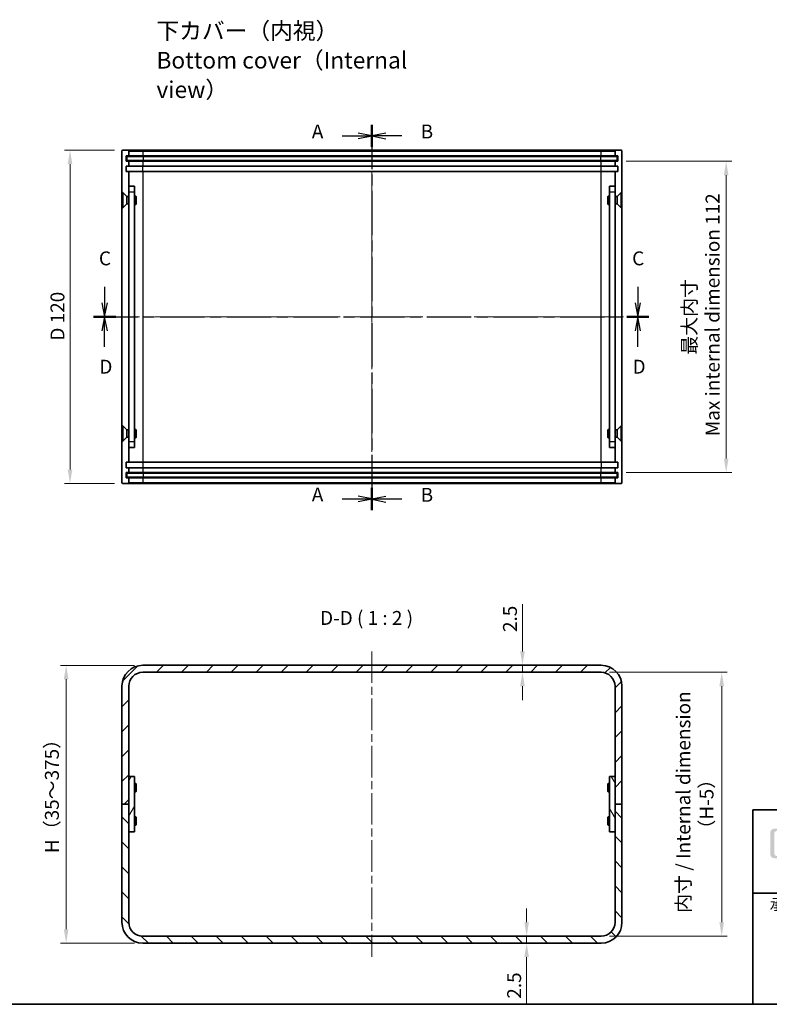
# Model space of a CAD drawing. Units: millimetres. Extents: x 29 to 2992, y 16 to 578.
# Drawn here: x 1769 to 2039, y 16 to 370 of the extents above; entities that cross this region are included whole.
import ezdxf
from ezdxf.enums import TextEntityAlignment as Align

# ---------------------------------------------------------------- set-up
doc = ezdxf.new("R2010")
doc.units = ezdxf.units.MM
doc.header["$LTSCALE"] = 2
doc.linetypes.add('CHAIN', pattern=[0.3543, 0.2362, -0.0295, 0.0591, -0.0295])
doc.layers.get('Defpoints').update_dxf_attribs({"lineweight": 25})
for name, color, linetype, lineweight in [('Border (ISO)', 7, 'Continuous', 35), ('Centerline (ISO)', 131, 'Continuous', 18), ('Dimension (ISO)', 7, 'Continuous', 18), ('Dimension (ISO) @ 1', 7, 'Continuous', 18), ('Hatch (ISO)', 1, 'Continuous', 18), ('Section Line (ISO)', 7, 'CHAIN', 25), ('Symbol (ISO) @ 1', 7, 'Continuous', 18), ('Title (ISO)', 7, 'Continuous', 35), ('Visible (ISO)', 7, 'Continuous', 35), ('Visible Narrow (ISO)', 7, 'Continuous', 25)]:
    doc.layers.add(name, color=color, linetype=linetype, lineweight=lineweight)
doc.styles.add('Note Text (TK)', font='txt')
doc.styles.add('文字スタイル67', font='arial.ttf')
doc.dimstyles.new('Default - Method 1b (TK)', dxfattribs={"dimscale": 2, "dimtxt": 2.5, "dimasz": 2.5, "dimexe": 1, "dimexo": 1.5, "dimgap": 1, "dimtad": 1, "dimtoh": 1, "dimrnd": 1e-08, "dimdsep": 46, "dimtxsty": 'Note Text (TK)', "dimcen": 0.09, "dimdle": 5, "dimclrd": 100, "dimclre": 100, "dimclrt": 7, "dimadec": 1, "dimazin": 1, "dimtfac": 1, "dimtmove": 0, "dimatfit": 3, "dimfxl": 1, "dimtolj": 1, "dimlwd": -1, "dimlwe": -1, "dimarcsym": 0})

# ---------------------------------------------------------------- blocks, each defined once
blk = doc.blocks.new('図面枠 tk図枠')
at = {"layer": 'Border (ISO)'}
blk.add_line((14.5, 8), (405.5, 8), dxfattribs=at)
blk = doc.blocks.new('表題欄 tk表題欄')
at = {"layer": 'Hatch (ISO)'}
h = blk.add_hatch(color=256, dxfattribs=at)
edge = h.paths.add_edge_path(flags=0)
edge.add_arc((95.58, 236.3), 0.596, 270, 360)
edge.add_line((96.17, 236.3), (96.17, 239.71))
edge.add_arc((95.58, 239.71), 0.596, 0, 90)
edge.add_line((95.58, 240.31), (79.14, 240.31))
edge.add_arc((79.14, 239.71), 0.596, 90, 180)
edge.add_line((78.54, 239.71), (78.54, 236.3))
edge.add_arc((79.14, 236.3), 0.596, 180, 270)
edge.add_line((79.14, 235.7), (95.58, 235.7))
edge = h.paths.add_edge_path()
edge.add_line((77.84, 239.96), (77.84, 236.05))
edge.add_arc((78.54, 236.05), 0.702, 180, 270)
edge.add_line((78.54, 235.35), (96.17, 235.35))
edge.add_arc((96.17, 236.05), 0.702, 270, 360)
edge.add_line((96.87, 236.05), (96.87, 239.96))
edge.add_arc((96.17, 239.96), 0.702, 0, 90)
edge.add_line((96.17, 240.66), (78.54, 240.66))
edge.add_arc((78.54, 239.96), 0.702, 90, 180)
for points in [[(79.07, 239.15), (79.07, 238.66), (79.92, 238.66), (79.92, 236.66), (80.51, 236.66), (80.51, 238.66), (81.36, 238.66), (81.36, 239.15)], [(85.68, 236.66), (84.94, 237.89), (84.42, 237.32), (84.42, 236.66), (83.9, 236.66), (83.9, 239.15), (84.42, 239.15), (84.42, 238.1), (85.39, 239.15), (86.11, 239.15), (85.32, 238.3), (86.3, 236.66)], [(92.09, 239.15), (92.09, 236.66), (92.61, 236.66), (92.61, 237.66), (93.77, 237.66), (93.77, 236.66), (94.29, 236.66), (94.29, 239.15), (93.77, 239.15), (93.77, 238.15), (92.61, 238.15), (92.61, 239.15)], [(94.84, 239.15), (94.84, 236.66), (95.36, 236.66), (95.36, 239.15)]]:
    blk.add_hatch(color=256, dxfattribs=at).paths.add_polyline_path(points)
h = blk.add_hatch(color=256, dxfattribs=at)
h.paths.add_polyline_path([(82.59, 237.71), (81.95, 237.71), (82.27, 238.58)], flags=0)
h.paths.add_polyline_path([(82.78, 237.2), (81.76, 237.2), (81.57, 236.66), (80.95, 236.66), (81.86, 239.15), (82.68, 239.15), (83.59, 236.66), (82.98, 236.66)])
h = blk.add_hatch(color=256, dxfattribs=at)
h.paths.add_polyline_path([(87.53, 237.71), (88.16, 237.71), (87.85, 238.58)], flags=0)
h.paths.add_polyline_path([(87.14, 236.66), (87.34, 237.2), (88.35, 237.2), (88.55, 236.66), (89.17, 236.66), (88.25, 239.15), (87.44, 239.15), (86.52, 236.66)])
h = blk.add_hatch(color=256, dxfattribs=at)
edge = h.paths.add_edge_path()
edge.add_arc((90.52, 237.9), 1.27, 38.5505, 336.582)
edge.add_line((91.69, 237.4), (91.17, 237.62))
edge.add_ellipse((90.52, 237.9), major_axis=(0, -0.8), ratio=0.867347, start_angle=128.5505, end_angle=426.582, ccw=False)
edge.add_line((91.09, 238.36), (91.52, 238.7))
at = {"layer": 'Title (ISO)'}
for p, q in [((74.71, 244.05), (255.71, 244.05)), ((74.71, 209.05), (74.71, 244.05)), ((149.71, 244.05), (149.71, 209.05)), ((230.71, 244.05), (230.71, 209.05)), ((255.71, 244.05), (255.71, 209.05)), ((243.21, 239.55), (251.21, 240.55)), ((243.21, 239.55), (243.21, 235.55)), ((251.21, 234.55), (251.21, 240.55)), ((243.21, 235.55), (251.21, 234.55)), ((230.71, 231.05), (255.71, 231.05)), ((74.71, 229.05), (230.71, 229.05)), ((99.71, 229.05), (99.71, 209.05)), ((124.71, 229.05), (124.71, 209.05)), ((230.71, 220.05), (255.71, 220.05)), ((149.71, 216.05), (230.71, 216.05)), ((255.71, 209.05), (74.71, 209.05))]:
    blk.add_line(p, q, dxfattribs=at)
at = {"layer": 'Title (ISO)', "color": 4, "linetype": 'CHAIN', "lineweight": 18, "ltscale": 8.88956}
blk.add_line((238.21, 241.55), (238.21, 233.55), dxfattribs=at)
at = {"layer": 'Title (ISO)', "color": 4, "linetype": 'CHAIN', "lineweight": 18, "ltscale": 20.001633}
blk.add_line((252.21, 237.55), (234.21, 237.55), dxfattribs=at)
at = {"layer": 'Title (ISO)'}
for radius in [3, 2]:
    blk.add_circle((238.21, 237.55), radius, dxfattribs=at)
at = {"layer": 'Title (ISO)', "color": 1, "char_height": 2, "line_spacing_factor": 1.5, "style": 'Note Text (TK)'}
for s, insert, attachment_point in [('\\fＭＳ Ｐゴシック|b0|i0;\\H2.0000;品名/Title', (151.71, 242.05), 4), ('\\fＭＳ Ｐゴシック|b0|i0;\\H2.0000;尺度/Scale', (232.71, 229.05), 4), ('\\fＭＳ Ｐゴシック|b0|i0;\\H2.0000;承認/Approved', (87.21, 227.05), 5), ('\\fＭＳ Ｐゴシック|b0|i0;\\H2.0000;検図/Checked', (112.21, 227.05), 5), ('\\fＭＳ Ｐゴシック|b0|i0;\\H2.0000;製図/Created', (137.21, 227.05), 5), ('\\fＭＳ Ｐゴシック|b0|i0;\\H2.0000;作成日/Date', (151.71, 212.55), 4)]:
    blk.add_mtext(s, dxfattribs=dict(at, insert=insert, attachment_point=attachment_point))
at = {"layer": 'Title (ISO)', "color": 7, "line_spacing_factor": 1.5, "style": 'Note Text (TK)'}
for s, insert, char_height, attachment_point in [('株式会社タカチ電機工業', (99.87, 238.05), 2.5, 4), ('\\fArial|b0|i0;\\H1.4986;TAKACHI ELECTRONICS ENCLOSURE CO., LTD.', (99.87, 232.05), 1.4986, 4), ('\\fＭＳ Ｐゴシック|b0|i0;\\H2.0000;/', (243.21, 214.55), 2, 5)]:
    blk.add_mtext(s, dxfattribs=dict(at, insert=insert, char_height=char_height, attachment_point=attachment_point))
at = {"layer": 'Title (ISO)', "color": 7}
for tag, p, height, style in [('<品名>_001', (157.52, 235.65), 2.5, 'Note Text (TK)'), ('<Title>_001', (157.57, 230.55), 2, '文字スタイル67'), ('<ページ_No.>_001', (237.95, 213.3), 2.5, 'Note Text (TK)'), ('<総ページ数>_001', (246.79, 213.3), 2.5, 'Note Text (TK)'), ('作成日_001', (175.63, 211.28), 2.5, 'Note Text (TK)')]:
    blk.add_attdef(tag, p, '', height=height, dxfattribs=dict(at, style=style))
at = {"layer": 'Title (ISO)', "color": 7, "style": 'Note Text (TK)'}
blk.add_attdef('<尺度>', text='', height=2.5, dxfattribs=at).set_placement((243.21, 223.55), align=Align.MIDDLE_CENTER)
blk = doc.blocks.new('2dTransSection0')
at = {"layer": 'Section Line (ISO)', "linetype": 'Continuous'}
for p, q in [((155.94, 164.33), (153.44, 164.83)), ((150.57, 164.33), (153.44, 164.33)), ((153.44, 164.33), (155.94, 164.33)), ((153.44, 163.83), (155.94, 164.33)), ((155.94, 98.98), (153.44, 99.48)), ((150.57, 98.98), (153.44, 98.98)), ((153.44, 98.98), (155.94, 98.98)), ((153.44, 98.48), (155.94, 98.98))]:
    blk.add_line(p, q, dxfattribs=at)
at = {"layer": 'Section Line (ISO)', "linetype": 'CHAIN', "ltscale": 16.768112}
blk.add_line((155.94, 166.3), (155.94, 97.01), dxfattribs=at)
at = {"layer": 'Section Line (ISO)', "linetype": 'Continuous', "lineweight": 50}
for p, q in [((155.94, 166.3), (155.94, 162.36)), ((155.94, 100.95), (155.94, 97.01))]:
    blk.add_line(p, q, dxfattribs=at)
at = {"layer": 'Section Line (ISO)', "char_height": 2.5, "attachment_point": 7, "style": 'Note Text (TK)'}
for insert in [(145.12, 163.08), (145.12, 97.73)]:
    blk.add_mtext('A', dxfattribs=dict(at, insert=insert))
blk = doc.blocks.new('2dTransSection1')
at = {"layer": 'Section Line (ISO)', "linetype": 'CHAIN', "ltscale": 16.78026}
blk.add_line((155.94, 166.28), (155.94, 96.94), dxfattribs=at)
at = {"layer": 'Section Line (ISO)', "linetype": 'Continuous', "lineweight": 50}
for p, q in [((155.94, 166.28), (155.94, 162.34)), ((155.94, 100.88), (155.94, 96.94))]:
    blk.add_line(p, q, dxfattribs=at)
at = {"layer": 'Section Line (ISO)', "linetype": 'Continuous'}
for p, q in [((158.44, 164.81), (155.94, 164.31)), ((158.44, 164.31), (155.94, 164.31)), ((155.94, 164.31), (158.44, 163.81)), ((161.31, 164.31), (158.44, 164.31)), ((158.44, 99.41), (155.94, 98.91)), ((158.44, 98.91), (155.94, 98.91)), ((155.94, 98.91), (158.44, 98.41)), ((161.31, 98.91), (158.44, 98.91))]:
    blk.add_line(p, q, dxfattribs=at)
at = {"layer": 'Section Line (ISO)', "char_height": 2.5, "attachment_point": 7, "style": 'Note Text (TK)'}
for insert in [(164.71, 163.08), (164.71, 97.68)]:
    blk.add_mtext('B', dxfattribs=dict(at, insert=insert))
blk = doc.blocks.new('2dTransSection2')
at = {"layer": 'Section Line (ISO)', "linetype": 'Continuous'}
for p, q in [((107.82, 137.12), (107.82, 134.24)), ((203.79, 137.12), (203.79, 134.24)), ((107.32, 134.24), (107.82, 131.74)), ((107.82, 134.24), (107.82, 131.74)), ((107.82, 131.74), (108.32, 134.24)), ((203.29, 134.24), (203.79, 131.74)), ((203.79, 134.24), (203.79, 131.74)), ((203.79, 131.74), (204.29, 134.24))]:
    blk.add_line(p, q, dxfattribs=at)
at = {"layer": 'Section Line (ISO)', "linetype": 'CHAIN', "ltscale": 16.930122}
blk.add_line((105.82, 131.74), (205.79, 131.74), dxfattribs=at)
at = {"layer": 'Section Line (ISO)', "linetype": 'Continuous', "lineweight": 50}
for p, q in [((105.82, 131.74), (109.82, 131.74)), ((201.79, 131.74), (205.79, 131.74))]:
    blk.add_line(p, q, dxfattribs=at)
at = {"layer": 'Section Line (ISO)', "char_height": 2.5, "attachment_point": 7, "style": 'Note Text (TK)'}
for insert in [(106.8, 140.24), (202.77, 140.24)]:
    blk.add_mtext('C', dxfattribs=dict(at, insert=insert))
blk = doc.blocks.new('2dTransSection3')
at = {"layer": 'Section Line (ISO)', "linetype": 'CHAIN', "ltscale": 16.92878}
blk.add_line((105.83, 131.74), (205.79, 131.74), dxfattribs=at)
at = {"layer": 'Section Line (ISO)', "linetype": 'Continuous', "lineweight": 50}
for p, q in [((105.83, 131.74), (109.82, 131.74)), ((201.79, 131.74), (205.79, 131.74))]:
    blk.add_line(p, q, dxfattribs=at)
at = {"layer": 'Section Line (ISO)', "linetype": 'Continuous'}
for p, q in [((107.82, 131.74), (107.32, 129.24)), ((107.82, 129.24), (107.82, 131.74)), ((108.32, 129.24), (107.82, 131.74)), ((203.79, 131.74), (203.29, 129.24)), ((203.79, 129.24), (203.79, 131.74)), ((204.29, 129.24), (203.79, 131.74)), ((107.82, 126.35), (107.82, 129.24)), ((203.79, 126.35), (203.79, 129.24))]:
    blk.add_line(p, q, dxfattribs=at)
at = {"layer": 'Section Line (ISO)', "char_height": 2.5, "attachment_point": 7, "style": 'Note Text (TK)'}
for insert in [(106.88, 120.74), (202.85, 120.74)]:
    blk.add_mtext('D', dxfattribs=dict(at, insert=insert))
blk = doc.blocks.new('*D69')
at = {"layer": 'Defpoints', "color": 0}
for p in [(1813.38, 138.03), (1785.8, 38.03), (1813.38, 38.03)]:
    blk.add_point(p, dxfattribs=at)
at = {"layer": 'Dimension (ISO)', "color": 100}
for p, q in [((1810.38, 138.03), (1783.8, 138.03)), ((1785.8, 133.03), (1785.8, 43.03)), ((1810.38, 38.03), (1783.8, 38.03))]:
    blk.add_line(p, q, dxfattribs=at)
for points in [[(1784.96, 133.03), (1786.63, 133.03), (1785.8, 138.03)], [(1784.96, 43.03), (1786.63, 43.03), (1785.8, 38.03)]]:
    blk.add_solid(points, dxfattribs=at)
at = {"layer": 'Dimension (ISO)', "color": 7, "insert": (1780.67, 68.9), "char_height": 5, "attachment_point": 4, "rotation": 90, "style": 'Note Text (TK)'}
blk.add_mtext('\\A1; H（35～375）', dxfattribs=at)
blk = doc.blocks.new('*D70')
at = {"layer": 'Defpoints', "color": 0}
for p in [(1984.38, 319.48), (1984.38, 207.48), (2023.39, 207.48)]:
    blk.add_point(p, dxfattribs=at)
at = {"layer": 'Dimension (ISO)', "color": 100}
for p, q in [((1987.38, 319.48), (2025.39, 319.48)), ((2023.39, 314.48), (2023.39, 212.48)), ((1987.38, 207.48), (2025.39, 207.48))]:
    blk.add_line(p, q, dxfattribs=at)
for points in [[(2022.56, 314.48), (2024.22, 314.48), (2023.39, 319.48)], [(2022.56, 212.48), (2024.22, 212.48), (2023.39, 207.48)]]:
    blk.add_solid(points, dxfattribs=at)
at = {"layer": 'Dimension (ISO)', "color": 7, "insert": (2014.33, 263.48), "char_height": 5, "attachment_point": 5, "rotation": 90, "style": 'Note Text (TK)'}
blk.add_mtext('\\A1;最大内寸\\P Max internal dimension 112', dxfattribs=at)
blk = doc.blocks.new('*D77')
at = {"layer": 'Defpoints', "color": 0}
for p in [(1978.38, 135.53), (1978.38, 40.53), (2021.78, 40.53)]:
    blk.add_point(p, dxfattribs=at)
at = {"layer": 'Dimension (ISO)', "color": 100}
for p, q in [((1981.38, 135.53), (2023.78, 135.53)), ((2021.78, 130.53), (2021.78, 45.53)), ((1981.38, 40.53), (2023.78, 40.53))]:
    blk.add_line(p, q, dxfattribs=at)
for points in [[(2020.94, 130.53), (2022.61, 130.53), (2021.78, 135.53)], [(2020.94, 45.53), (2022.61, 45.53), (2021.78, 40.53)]]:
    blk.add_solid(points, dxfattribs=at)
at = {"layer": 'Dimension (ISO)', "color": 7, "insert": (2012.15, 88.03), "char_height": 5, "attachment_point": 5, "rotation": 90, "style": 'Note Text (TK)'}
blk.add_mtext('\\A1; 内寸 / Internal dimension\\P（H-5）', dxfattribs=at)
blk = doc.blocks.new('*D78')
at = {"layer": 'Defpoints', "color": 0}
for p in [(1806.18, 323.48), (1787.2, 203.48), (1806.18, 203.48)]:
    blk.add_point(p, dxfattribs=at)
at = {"layer": 'Dimension (ISO)', "color": 100}
for p, q in [((1803.18, 323.48), (1785.2, 323.48)), ((1787.2, 318.48), (1787.2, 208.48)), ((1803.18, 203.48), (1785.2, 203.48))]:
    blk.add_line(p, q, dxfattribs=at)
for points in [[(1786.36, 318.48), (1788.03, 318.48), (1787.2, 323.48)], [(1786.36, 208.48), (1788.03, 208.48), (1787.2, 203.48)]]:
    blk.add_solid(points, dxfattribs=at)
at = {"layer": 'Dimension (ISO)', "color": 7, "insert": (1782.68, 254.93), "char_height": 5, "attachment_point": 4, "rotation": 90, "style": 'Note Text (TK)'}
blk.add_mtext('\\A1;D 120', dxfattribs=at)
blk = doc.blocks.new('*D79')
at = {"layer": 'Defpoints', "color": 0}
for p in [(1950.06, 138.03), (1961.56, 138.03), (1961.56, 135.53)]:
    blk.add_point(p, dxfattribs=at)
at = {"layer": 'Dimension (ISO)', "color": 100}
for p, q in [((1950.06, 143.03), (1950.06, 160.04)), ((1950.06, 135.53), (1950.06, 138.03)), ((1950.06, 130.53), (1950.06, 125.53))]:
    blk.add_line(p, q, dxfattribs=at)
for points in [[(1949.23, 143.03), (1950.89, 143.03), (1950.06, 138.03)], [(1949.23, 130.53), (1950.89, 130.53), (1950.06, 135.53)]]:
    blk.add_solid(points, dxfattribs=at)
at = {"layer": 'Dimension (ISO)', "color": 7, "insert": (1945.56, 150.03), "char_height": 5, "attachment_point": 4, "rotation": 90, "style": 'Note Text (TK)'}
blk.add_mtext('\\A1;2.5', dxfattribs=at)
blk = doc.blocks.new('*D80')
at = {"layer": 'Defpoints', "color": 0}
for p in [(1961.56, 40.53), (1951.56, 38.03), (1961.56, 38.03)]:
    blk.add_point(p, dxfattribs=at)
at = {"layer": 'Dimension (ISO)', "color": 100}
for p, q in [((1951.56, 45.53), (1951.56, 50.53)), ((1951.56, 40.53), (1951.56, 38.03)), ((1951.56, 33.03), (1951.56, 16.02))]:
    blk.add_line(p, q, dxfattribs=at)
for points in [[(1950.72, 45.53), (1952.39, 45.53), (1951.56, 40.53)], [(1950.72, 33.03), (1952.39, 33.03), (1951.56, 38.03)]]:
    blk.add_solid(points, dxfattribs=at)
at = {"layer": 'Dimension (ISO)', "color": 7, "insert": (1947.06, 18.02), "char_height": 5, "attachment_point": 4, "rotation": 90, "style": 'Note Text (TK)'}
blk.add_mtext('\\A1;2.5', dxfattribs=at)

msp = doc.modelspace()

# ---------------------------------------------------------------- hatches: boundary and pattern name
at = {"layer": 'Hatch (ISO)'}
h = msp.add_hatch(dxfattribs=at)
h.set_pattern_fill('ANSI31', color=256, scale=50.8, style=0)
h.set_pattern_definition([(45, (1584, 5e-07), (-4.49013, 4.49013), [])])
edge = h.paths.add_edge_path()
edge.add_ellipse((1813.3789, 130.5313), major_axis=(0, 7.5), ratio=1, start_angle=0, end_angle=90)
edge.add_line((1805.8789, 130.5313), (1805.8789, 88.0313))
edge.add_line((1805.8789, 88.0313), (1808.3789, 88.0313))
edge.add_line((1808.3789, 88.0313), (1808.3789, 98.0313))
edge.add_line((1808.3789, 98.0313), (1808.3789, 130.5313))
edge.add_ellipse((1813.3789, 130.5313), major_axis=(-5, 0), ratio=1, start_angle=270, end_angle=360, ccw=False)
edge.add_line((1813.3789, 135.5313), (1978.3789, 135.5313))
edge.add_ellipse((1978.3789, 130.5313), major_axis=(0, 5), ratio=1, start_angle=270, end_angle=360, ccw=False)
edge.add_line((1983.3789, 130.5313), (1983.3789, 98.0313))
edge.add_line((1983.3789, 98.0313), (1983.3789, 88.0313))
edge.add_line((1983.3789, 88.0313), (1985.8789, 88.0313))
edge.add_line((1985.8789, 88.0313), (1985.8789, 130.5313))
edge.add_ellipse((1978.3789, 130.5313), major_axis=(7.5, 0), ratio=1, start_angle=0, end_angle=90)
edge.add_line((1978.3789, 138.0313), (1813.3789, 138.0313))
h = msp.add_hatch(dxfattribs=at)
h.set_pattern_fill('ANSI31', color=256, scale=50.8, angle=14.999978, style=0)
h.set_pattern_definition([(60, (1584, 5e-07), (-5.49926, 3.175), [])])
h.paths.add_polyline_path([(1810.3789, 78.0313), (1810.3789, 98.0313), (1808.3789, 98.0313), (1808.3789, 88.0313), (1808.3789, 78.0313)])
h = msp.add_hatch(dxfattribs=at)
h.set_pattern_fill('ANSI31', color=256, scale=50.8, angle=75.000175, style=0)
h.set_pattern_definition([(120.0002, (1584, 5e-07), (-5.49925, -3.17502), [])])
h.paths.add_polyline_path([(1981.3789, 98.0313), (1981.3789, 78.0313), (1983.3789, 78.0313), (1983.3789, 88.0313), (1983.3789, 98.0313)])
h = msp.add_hatch(dxfattribs=at)
h.set_pattern_fill('ANSI31', color=256, scale=50.8, angle=90.00021, style=0)
h.set_pattern_definition([(135.0002, (1584, 5e-07), (-4.49011, -4.49014), [])])
edge = h.paths.add_edge_path()
edge.add_ellipse((1813.3789, 45.5313), major_axis=(-7.5, 0), ratio=1, start_angle=0, end_angle=90)
edge.add_line((1813.3789, 38.0313), (1978.3789, 38.0313))
edge.add_ellipse((1978.3789, 45.5313), major_axis=(0, -7.5), ratio=1, start_angle=0, end_angle=90)
edge.add_line((1985.8789, 45.5313), (1985.8789, 88.0313))
edge.add_line((1985.8789, 88.0313), (1983.3789, 88.0313))
edge.add_line((1983.3789, 88.0313), (1983.3789, 78.0313))
edge.add_line((1983.3789, 78.0313), (1983.3789, 45.5313))
edge.add_ellipse((1978.3789, 45.5313), major_axis=(5, 0), ratio=1, start_angle=270, end_angle=360, ccw=False)
edge.add_line((1978.3789, 40.5313), (1813.3789, 40.5313))
edge.add_ellipse((1813.3789, 45.5313), major_axis=(0, -5), ratio=1, start_angle=270, end_angle=360, ccw=False)
edge.add_line((1808.3789, 45.5313), (1808.3789, 78.0313))
edge.add_line((1808.3789, 78.0313), (1808.3789, 88.0313))
edge.add_line((1808.3789, 88.0313), (1805.8789, 88.0313))
edge.add_line((1805.8789, 88.0313), (1805.8789, 45.5313))

# ---------------------------------------------------------------- linework, layer by layer
at = {"layer": 'Centerline (ISO)', "linetype": 'CHAIN', "ltscale": 23.990969}
for p, q in [((1895.8789, 328.1792), (1895.8789, 198.7792)), ((1800.8789, 263.4792), (1990.8789, 263.4792)), ((1895.8789, 143.0313), (1895.8789, 33.0313))]:
    msp.add_line(p, q, dxfattribs=at)
at = {"layer": 'Visible (ISO)'}
for p, q in [((1805.8789, 323.1792), (1805.8789, 203.7792)), ((1808.0789, 323.4792), (1806.1789, 323.4792)), ((1813.3789, 323.4792), (1808.0789, 323.4792)), ((1808.3789, 323.1792), (1808.3789, 321.4792)), ((1978.3789, 323.4792), (1813.3789, 323.4792)), ((1983.6789, 323.4792), (1978.3789, 323.4792)), ((1983.3789, 321.4792), (1983.3789, 323.1792)), ((1983.6789, 323.4792), (1985.5789, 323.4792)), ((1985.8789, 203.7792), (1985.8789, 323.1792)), ((1807.3789, 319.4792), (1807.3789, 321.4792)), ((1807.3789, 321.4792), (1808.3789, 321.4792)), ((1808.3789, 319.4792), (1807.3789, 319.4792)), ((1807.6289, 321.2292), (1813.6289, 321.2292)), ((1807.6289, 321.2292), (1807.6289, 319.7292)), ((1813.6289, 319.7292), (1807.6289, 319.7292)), ((1808.3789, 321.4792), (1813.3789, 321.4792)), ((1808.3789, 319.4792), (1808.3789, 317.7792)), ((1813.3789, 319.4792), (1808.3789, 319.4792)), ((1813.3789, 321.4792), (1978.3789, 321.4792)), ((1978.3789, 319.4792), (1813.3789, 319.4792)), ((1813.6289, 321.2292), (1978.1289, 321.2292)), ((1978.1289, 319.7292), (1813.6289, 319.7292)), ((1978.1289, 321.2292), (1984.1289, 321.2292)), ((1984.1289, 319.7292), (1978.1289, 319.7292)), ((1978.3789, 321.4792), (1983.3789, 321.4792)), ((1983.3789, 319.4792), (1978.3789, 319.4792)), ((1983.3789, 321.4792), (1984.3789, 321.4792)), ((1983.3789, 317.7792), (1983.3789, 319.4792)), ((1984.3789, 319.4792), (1983.3789, 319.4792)), ((1984.1289, 319.7292), (1984.1289, 321.2292)), ((1984.3789, 321.4792), (1984.3789, 319.4792)), ((1807.3789, 315.7792), (1807.3789, 317.7792)), ((1807.3789, 317.7792), (1808.3789, 317.7792)), ((1808.3789, 315.7792), (1807.3789, 315.7792)), ((1808.3789, 317.7792), (1813.3789, 317.7792)), ((1808.3789, 315.7792), (1808.3789, 310.4792)), ((1813.3789, 315.7792), (1808.3789, 315.7792)), ((1813.3789, 317.7792), (1978.3789, 317.7792)), ((1978.3789, 315.7792), (1813.3789, 315.7792)), ((1978.3789, 317.7792), (1983.3789, 317.7792)), ((1983.3789, 315.7792), (1978.3789, 315.7792)), ((1983.3789, 317.7792), (1984.3789, 317.7792)), ((1983.3789, 310.4792), (1983.3789, 315.7792)), ((1984.3789, 315.7792), (1983.3789, 315.7792)), ((1984.3789, 317.7792), (1984.3789, 315.7792)), ((1808.3789, 308.4792), (1808.3789, 310.4792)), ((1810.3789, 310.4792), (1808.3789, 310.4792)), ((1808.3789, 218.4792), (1808.3789, 308.4792)), ((1810.3789, 310.4792), (1810.3789, 308.4792)), ((1810.3789, 308.4792), (1810.3789, 218.4792)), ((1983.3789, 310.4792), (1981.3789, 310.4792)), ((1981.3789, 308.4792), (1981.3789, 310.4792)), ((1981.3789, 218.4792), (1981.3789, 308.4792)), ((1983.3789, 310.4792), (1983.3789, 308.4792)), ((1983.3789, 308.4792), (1983.3789, 218.4792)), ((1805.9789, 302.7292), (1805.9789, 308.2292)), ((1805.9789, 308.2292), (1806.2256, 308.2292)), ((1806.2256, 302.7292), (1806.2256, 308.2292)), ((1807.6289, 306.8258), (1806.2256, 308.2292)), ((1807.6289, 304.1325), (1807.6289, 306.8258)), ((1807.6289, 306.8258), (1808.3222, 306.8258)), ((1808.3222, 306.8258), (1808.3789, 306.8542)), ((1808.3222, 304.1325), (1808.3222, 306.8258)), ((1810.3789, 306.9792), (1810.8256, 306.9792)), ((1810.8256, 303.9792), (1810.8256, 306.9792)), ((1810.9789, 306.6725), (1810.8256, 306.9792)), ((1810.9789, 306.6725), (1810.9789, 304.2859)), ((1980.7789, 306.6725), (1980.9323, 306.9792)), ((1980.7789, 304.2859), (1980.7789, 306.6725)), ((1980.9323, 306.9792), (1980.9323, 303.9792)), ((1981.3789, 306.9792), (1980.9323, 306.9792)), ((1983.4356, 306.8258), (1983.3789, 306.8542)), ((1983.4356, 306.8258), (1983.4356, 304.1325)), ((1984.1289, 306.8258), (1983.4356, 306.8258)), ((1984.1289, 306.8258), (1985.5323, 308.2292)), ((1984.1289, 306.8258), (1984.1289, 304.1325)), ((1985.5323, 308.2292), (1985.5323, 302.7292)), ((1985.7789, 308.2292), (1985.5323, 308.2292)), ((1985.7789, 308.2292), (1985.7789, 302.7292)), ((1805.9789, 302.7292), (1806.2256, 302.7292)), ((1807.6289, 304.1325), (1806.2256, 302.7292)), ((1807.6289, 304.1325), (1808.3222, 304.1325)), ((1808.3222, 304.1325), (1808.3789, 304.1042)), ((1810.3789, 303.9792), (1810.8256, 303.9792)), ((1810.9789, 304.2859), (1810.8256, 303.9792)), ((1980.7789, 304.2859), (1980.9323, 303.9792)), ((1981.3789, 303.9792), (1980.9323, 303.9792)), ((1983.4356, 304.1325), (1983.3789, 304.1042)), ((1984.1289, 304.1325), (1983.4356, 304.1325)), ((1984.1289, 304.1325), (1985.5323, 302.7292)), ((1985.7789, 302.7292), (1985.5323, 302.7292)), ((1805.9789, 218.7292), (1805.9789, 224.2292)), ((1805.9789, 224.2292), (1806.2256, 224.2292)), ((1806.2256, 218.7292), (1806.2256, 224.2292)), ((1807.6289, 222.8258), (1806.2256, 224.2292)), ((1984.1289, 222.8258), (1985.5323, 224.2292)), ((1985.5323, 224.2292), (1985.5323, 218.7292)), ((1985.7789, 224.2292), (1985.5323, 224.2292)), ((1985.7789, 224.2292), (1985.7789, 218.7292)), ((1807.6289, 220.1325), (1806.2256, 218.7292)), ((1807.6289, 220.1325), (1807.6289, 222.8258)), ((1807.6289, 222.8258), (1808.3222, 222.8258)), ((1807.6289, 220.1325), (1808.3222, 220.1325)), ((1808.3222, 222.8258), (1808.3789, 222.8542)), ((1808.3222, 220.1325), (1808.3222, 222.8258)), ((1808.3222, 220.1325), (1808.3789, 220.1042)), ((1810.3789, 222.9792), (1810.8256, 222.9792)), ((1810.3789, 219.9792), (1810.8256, 219.9792)), ((1810.8256, 219.9792), (1810.8256, 222.9792)), ((1810.9789, 222.6725), (1810.8256, 222.9792)), ((1810.9789, 220.2859), (1810.8256, 219.9792)), ((1810.9789, 222.6725), (1810.9789, 220.2859)), ((1980.7789, 222.6725), (1980.9323, 222.9792)), ((1980.7789, 220.2859), (1980.7789, 222.6725)), ((1980.7789, 220.2859), (1980.9323, 219.9792)), ((1980.9323, 222.9792), (1980.9323, 219.9792)), ((1981.3789, 222.9792), (1980.9323, 222.9792)), ((1981.3789, 219.9792), (1980.9323, 219.9792)), ((1983.4356, 222.8258), (1983.3789, 222.8542)), ((1983.4356, 220.1325), (1983.3789, 220.1042)), ((1983.4356, 222.8258), (1983.4356, 220.1325)), ((1984.1289, 222.8258), (1983.4356, 222.8258)), ((1984.1289, 220.1325), (1983.4356, 220.1325)), ((1984.1289, 222.8258), (1984.1289, 220.1325)), ((1984.1289, 220.1325), (1985.5323, 218.7292)), ((1805.9789, 218.7292), (1806.2256, 218.7292)), ((1808.3789, 216.4792), (1808.3789, 218.4792)), ((1808.3789, 216.4792), (1808.3789, 211.1792)), ((1808.3789, 216.4792), (1810.3789, 216.4792)), ((1810.3789, 218.4792), (1810.3789, 216.4792)), ((1981.3789, 216.4792), (1981.3789, 218.4792)), ((1981.3789, 216.4792), (1983.3789, 216.4792)), ((1983.3789, 218.4792), (1983.3789, 216.4792)), ((1983.3789, 211.1792), (1983.3789, 216.4792)), ((1985.7789, 218.7292), (1985.5323, 218.7292)), ((1807.3789, 209.1792), (1807.3789, 211.1792)), ((1807.3789, 211.1792), (1808.3789, 211.1792)), ((1808.3789, 209.1792), (1807.3789, 209.1792)), ((1808.3789, 211.1792), (1813.3789, 211.1792)), ((1808.3789, 209.1792), (1808.3789, 207.4792)), ((1813.3789, 209.1792), (1808.3789, 209.1792)), ((1813.3789, 211.1792), (1978.3789, 211.1792)), ((1978.3789, 209.1792), (1813.3789, 209.1792)), ((1978.3789, 211.1792), (1983.3789, 211.1792)), ((1983.3789, 209.1792), (1978.3789, 209.1792)), ((1983.3789, 211.1792), (1984.3789, 211.1792)), ((1983.3789, 207.4792), (1983.3789, 209.1792)), ((1984.3789, 209.1792), (1983.3789, 209.1792)), ((1984.3789, 211.1792), (1984.3789, 209.1792)), ((1807.3789, 205.4792), (1807.3789, 207.4792)), ((1807.3789, 207.4792), (1808.3789, 207.4792)), ((1807.6289, 207.2292), (1813.6289, 207.2292)), ((1807.6289, 207.2292), (1807.6289, 205.7292)), ((1813.6289, 205.7292), (1807.6289, 205.7292)), ((1808.3789, 207.4792), (1813.3789, 207.4792)), ((1813.3789, 207.4792), (1978.3789, 207.4792)), ((1813.6289, 207.2292), (1978.1289, 207.2292)), ((1978.1289, 205.7292), (1813.6289, 205.7292)), ((1978.1289, 207.2292), (1984.1289, 207.2292)), ((1984.1289, 205.7292), (1978.1289, 205.7292)), ((1978.3789, 207.4792), (1983.3789, 207.4792)), ((1983.3789, 207.4792), (1984.3789, 207.4792)), ((1984.1289, 205.7292), (1984.1289, 207.2292)), ((1984.3789, 207.4792), (1984.3789, 205.4792)), ((1808.0789, 203.4792), (1806.1789, 203.4792)), ((1808.3789, 205.4792), (1807.3789, 205.4792)), ((1808.0789, 203.4792), (1813.3789, 203.4792)), ((1808.3789, 205.4792), (1808.3789, 203.7792)), ((1813.3789, 205.4792), (1808.3789, 205.4792)), ((1978.3789, 205.4792), (1813.3789, 205.4792)), ((1813.3789, 203.4792), (1978.3789, 203.4792)), ((1983.3789, 205.4792), (1978.3789, 205.4792)), ((1978.3789, 203.4792), (1983.6789, 203.4792)), ((1983.3789, 203.7792), (1983.3789, 205.4792)), ((1984.3789, 205.4792), (1983.3789, 205.4792)), ((1983.6789, 203.4792), (1985.5789, 203.4792)), ((1978.3789, 138.0313), (1813.3789, 138.0313)), ((1813.3789, 135.5313), (1978.3789, 135.5313)), ((1805.8789, 130.5313), (1805.8789, 88.0313)), ((1808.3789, 88.0313), (1808.3789, 130.5313)), ((1983.3789, 130.5313), (1983.3789, 88.0313)), ((1985.8789, 88.0313), (1985.8789, 130.5313)), ((1810.3789, 98.0313), (1808.3789, 98.0313)), ((1808.3789, 98.0313), (1808.3789, 78.0313)), ((1810.3789, 78.0313), (1810.3789, 98.0313)), ((1981.3789, 98.0313), (1981.3789, 78.0313)), ((1983.3789, 98.0313), (1981.3789, 98.0313)), ((1983.3789, 78.0313), (1983.3789, 98.0313)), ((1810.3789, 95.5313), (1810.8256, 95.5313)), ((1810.3789, 92.5313), (1810.8256, 92.5313)), ((1810.8256, 92.5313), (1810.8256, 95.5313)), ((1810.9789, 95.2246), (1810.8256, 95.5313)), ((1810.9789, 92.838), (1810.8256, 92.5313)), ((1810.9789, 95.2246), (1810.9789, 92.838)), ((1980.7789, 95.2246), (1980.9323, 95.5313)), ((1980.7789, 92.838), (1980.7789, 95.2246)), ((1980.7789, 92.838), (1980.9323, 92.5313)), ((1980.9323, 95.5313), (1980.9323, 92.5313)), ((1981.3789, 95.5313), (1980.9323, 95.5313)), ((1981.3789, 92.5313), (1980.9323, 92.5313)), ((1805.8789, 88.0313), (1808.3789, 88.0313)), ((1808.3789, 88.0313), (1805.8789, 88.0313)), ((1805.8789, 88.0313), (1805.8789, 45.5313)), ((1808.3789, 45.5313), (1808.3789, 88.0313)), ((1983.3789, 88.0313), (1985.8789, 88.0313)), ((1985.8789, 88.0313), (1983.3789, 88.0313)), ((1983.3789, 88.0313), (1983.3789, 45.5313)), ((1985.8789, 45.5313), (1985.8789, 88.0313)), ((1810.3789, 83.5313), (1810.8256, 83.5313)), ((1810.8256, 80.5313), (1810.8256, 83.5313)), ((1810.9789, 83.2246), (1810.8256, 83.5313)), ((1810.9789, 83.2246), (1810.9789, 80.838)), ((1980.7789, 83.2246), (1980.9323, 83.5313)), ((1980.7789, 80.838), (1980.7789, 83.2246)), ((1980.9323, 83.5313), (1980.9323, 80.5313)), ((1981.3789, 83.5313), (1980.9323, 83.5313)), ((1808.3789, 78.0313), (1810.3789, 78.0313)), ((1810.3789, 80.5313), (1810.8256, 80.5313)), ((1810.9789, 80.838), (1810.8256, 80.5313)), ((1980.7789, 80.838), (1980.9323, 80.5313)), ((1981.3789, 80.5313), (1980.9323, 80.5313)), ((1981.3789, 78.0313), (1983.3789, 78.0313)), ((1978.3789, 40.5313), (1813.3789, 40.5313)), ((1813.3789, 38.0313), (1978.3789, 38.0313))]:
    msp.add_line(p, q, dxfattribs=at)
for centre, radius, start, end in [((1806.1789, 323.1792), 0.3, 90, 180), ((1808.0789, 323.1792), 0.3, 0, 90), ((1983.6789, 323.1792), 0.3, 90, 180), ((1985.5789, 323.1792), 0.3, 0, 90), ((1806.1789, 203.7792), 0.3, 180, 270), ((1808.0789, 203.7792), 0.3, 270, 0), ((1983.6789, 203.7792), 0.3, 180, 270), ((1985.5789, 203.7792), 0.3, 270, 0), ((1813.3789, 130.5313), 7.5, 90, 180), ((1813.3789, 130.5313), 5, 90, 180), ((1978.3789, 130.5313), 7.5, 0, 90), ((1978.3789, 130.5313), 5, 0, 90), ((1813.3789, 45.5313), 7.5, 180, 270), ((1813.3789, 45.5313), 5, 180, 270), ((1978.3789, 45.5313), 7.5, 270, 0), ((1978.3789, 45.5313), 5, 270, 0)]:
    msp.add_arc(centre, radius, start, end, dxfattribs=at)
at = {"layer": 'Visible Narrow (ISO)'}
for p, q in [((1808.3789, 323.1792), (1813.3789, 323.1792)), ((1813.3789, 323.1792), (1813.3789, 323.4792)), ((1813.3789, 323.1792), (1978.3789, 323.1792)), ((1813.3789, 323.1792), (1813.3789, 321.4792)), ((1978.3789, 323.1792), (1978.3789, 323.4792)), ((1978.3789, 323.1792), (1983.3789, 323.1792)), ((1978.3789, 321.4792), (1978.3789, 323.1792)), ((1813.3789, 321.2292), (1813.3789, 321.4792)), ((1813.3789, 319.4792), (1813.3789, 319.7292)), ((1813.3789, 319.4792), (1813.3789, 317.7792)), ((1813.6289, 319.7292), (1813.6289, 321.2292)), ((1978.1289, 321.2292), (1978.1289, 319.7292)), ((1978.3789, 321.2292), (1978.3789, 321.4792)), ((1978.3789, 319.4792), (1978.3789, 319.7292)), ((1978.3789, 317.7792), (1978.3789, 319.4792)), ((1813.3789, 315.7792), (1813.3789, 317.7792)), ((1813.3789, 315.7792), (1813.3789, 211.1792)), ((1978.3789, 315.7792), (1978.3789, 317.7792)), ((1978.3789, 211.1792), (1978.3789, 315.7792)), ((1808.3789, 308.4792), (1810.3789, 308.4792)), ((1981.3789, 308.4792), (1983.3789, 308.4792)), ((1810.3789, 218.4792), (1808.3789, 218.4792)), ((1983.3789, 218.4792), (1981.3789, 218.4792)), ((1813.3789, 211.1792), (1813.3789, 209.1792)), ((1813.3789, 209.1792), (1813.3789, 207.4792)), ((1978.3789, 211.1792), (1978.3789, 209.1792)), ((1978.3789, 207.4792), (1978.3789, 209.1792)), ((1813.3789, 207.4792), (1813.3789, 207.2292)), ((1813.3789, 205.7292), (1813.3789, 205.4792)), ((1813.6289, 205.7292), (1813.6289, 207.2292)), ((1978.1289, 207.2292), (1978.1289, 205.7292)), ((1978.3789, 207.4792), (1978.3789, 207.2292)), ((1978.3789, 205.7292), (1978.3789, 205.4792)), ((1813.3789, 203.7792), (1808.3789, 203.7792)), ((1813.3789, 205.4792), (1813.3789, 203.7792)), ((1978.3789, 203.7792), (1813.3789, 203.7792)), ((1813.3789, 203.7792), (1813.3789, 203.4792)), ((1978.3789, 203.7792), (1978.3789, 205.4792)), ((1983.3789, 203.7792), (1978.3789, 203.7792)), ((1978.3789, 203.7792), (1978.3789, 203.4792))]:
    msp.add_line(p, q, dxfattribs=at)

# ---------------------------------------------------------------- block references
at = {"xscale": 2, "yscale": 2, "zscale": 2}
msp.add_blockref('図面枠 tk図枠', (1584, 0), dxfattribs=at)
ref = msp.add_blockref('表題欄 tk表題欄', (1883.5824, -402.1055), dxfattribs=dict(xscale=2, yscale=2, zscale=2))
ref.add_attrib('<品名>_001', 'フリーサイズケース', (2198.6307, 69.2017), dxfattribs={"layer": 'Title (ISO)', "color": 7, "height": 5, "style": 'Note Text (TK)'})
ref.add_attrib('<尺度>_001', '1:2', (2364.75, 42.4898), dxfattribs={"layer": 'Title (ISO)', "color": 7, "height": 5, "style": 'Note Text (TK)'})
ref.add_attrib('作成日_001', '2019/08/06', (2235.5926, 20.4574), dxfattribs={"layer": 'Title (ISO)', "color": 7, "height": 5, "style": 'Note Text (TK)'})
ref.add_attrib('<Title>_001', 'CUSTOM DIMENSIONS CASE', (2198.7217, 58.9986), dxfattribs={"layer": 'Title (ISO)', "color": 7, "height": 4, "style": '文字スタイル67'})
ref.add_attrib('<ページ_No.>_001', '3', (2359.0696, 24.5341), dxfattribs={"layer": 'Title (ISO)', "color": 7, "height": 5, "style": 'Note Text (TK)'})
ref.add_attrib('<総ページ数>_001', '4', (2377.1679, 24.5), dxfattribs={"layer": 'Title (ISO)', "color": 7, "height": 5, "style": 'Note Text (TK)'})
at = {"layer": 'Section Line (ISO)', "xscale": 2, "yscale": 2, "zscale": 2}
for name in ['2dTransSection0', '2dTransSection1', '2dTransSection2', '2dTransSection3']:
    msp.add_blockref(name, (1584, 0), dxfattribs=at)

# ---------------------------------------------------------------- texts
at = {"layer": 'Symbol (ISO) @ 1', "color": 7, "insert": (1818.3038, 355.8711), "char_height": 6, "width": 107.789478, "attachment_point": 4, "line_spacing_factor": 1.058182, "style": 'Note Text (TK)'}
msp.add_mtext('{\\fＭＳ Ｐゴシック|b0|i0;\\H6.0000;下カバー（内視）\\PBottom cover（Internal view）}', dxfattribs=at)
at = {"layer": 'Symbol (ISO) @ 1', "color": 7, "insert": (1877.2124, 151.0313), "char_height": 5, "attachment_point": 7, "style": 'Note Text (TK)'}
msp.add_mtext('D-D ( 1 : 2 )', dxfattribs=at)

# ---------------------------------------------------------------- dimensions: what is measured, and where the dimension line sits
at = {"layer": 'Dimension (ISO) @ 1', "color": 100}
for base, p1, p2, text, picture, middle in [((1787.1965, 203.4792), (1806.1789, 323.4792), (1806.1789, 203.4792), 'D <>', '*D78', (1787.1965, 263.4792)), ((2023.3895, 207.4792), (1984.3789, 319.4792), (1984.3789, 207.4792), '最大内寸\\P Max internal dimension <>', '*D70', (2023.3895, 263.4792)), ((1785.7975, 38.0313), (1813.3789, 138.0313), (1813.3789, 38.0313), ' H（35～375）', '*D69', (1785.7975, 88.0313)), ((2021.7782, 40.5313), (1978.3789, 135.5313), (1978.3789, 40.5313), ' 内寸 / Internal dimension\\P（H-5）', '*D77', (2021.7782, 88.0313))]:
    dim = msp.add_linear_dim(base=base, p1=p1, p2=p2, angle=90, text=text, dimstyle='Default - Method 1b (TK)', override={"dimscale": 1, "dimtxt": 5, "dimasz": 5, "dimexe": 2, "dimexo": 3, "dimgap": 2, "dimtoh": 0, "dimdec": 2, "dimcen": 0.18, "dimtp": 0, "dimtm": 0, "dimtdec": 2, "dimtix": 0, "dimtofl": 0, "dimtmove": 0, "dimatfit": 1}, dxfattribs=at)
    dim.commit()
    dim.dimension.update_dxf_attribs({"geometry": picture, "text_midpoint": middle, "dimtype": 160})
for base, p1, p2, angle, picture, middle in [((1950.0603, 138.0313), (1961.5574, 135.5313), (1961.5574, 138.0313), 270, '*D79', (1950.0603, 154.037)), ((1951.5574, 38.0313), (1961.5574, 40.5313), (1961.5574, 38.0313), 90, '*D80', (1951.5574, 22.0256))]:
    dim = msp.add_linear_dim(base=base, p1=p1, p2=p2, angle=angle, dimstyle='Default - Method 1b (TK)', override={"dimscale": 1, "dimtxt": 5, "dimasz": 5, "dimexe": 2, "dimexo": 3, "dimgap": 2, "dimtoh": 0, "dimdec": 2, "dimcen": 0.18, "dimse1": 1, "dimse2": 1, "dimtp": 0, "dimtm": 0, "dimtdec": 2, "dimtix": 0, "dimtofl": 1, "dimtmove": 0, "dimatfit": 1}, dxfattribs=at)
    dim.commit()
    dim.dimension.update_dxf_attribs({"geometry": picture, "text_midpoint": middle, "dimtype": 160})

doc.saveas('drawing.dxf')
